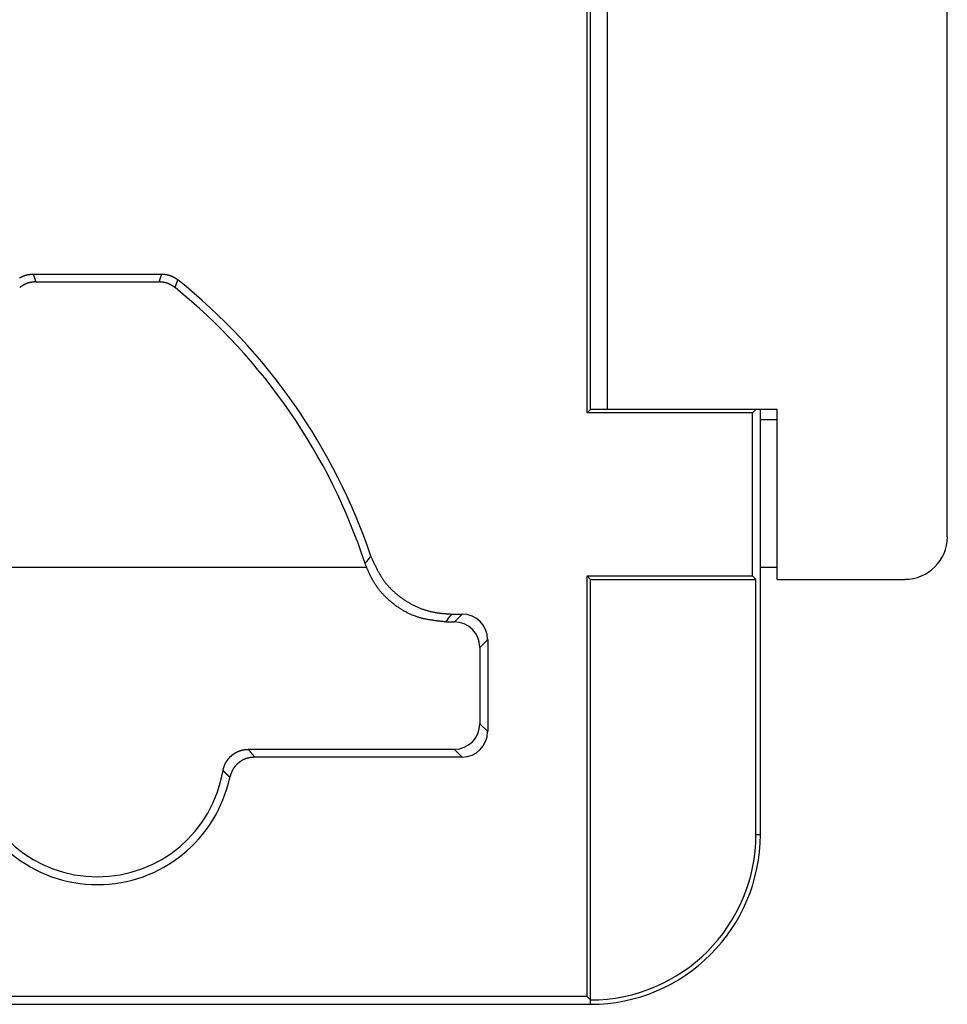
# Model space of a CAD drawing. Units: millimetres. Extents: x -80 to 459, y -34 to 333.
# Drawn here: x 115 to 126, y 102 to 114 of the extents above; entities that cross this region are included whole.
import ezdxf

# ---------------------------------------------------------------- set-up
doc = ezdxf.new("R2010")
doc.units = ezdxf.units.MM

msp = doc.modelspace()

# ---------------------------------------------------------------- linework, layer by layer
at = {"color": 7, "linetype": 'Continuous'}
for p, q in [((121.63, 109.299), (121.63, 132.181)), ((121.669, 109.338), (121.669, 132.286)), ((125.869, 107.838), (125.869, 131.144)), ((121.869, 109.338), (121.869, 115.838)), ((114.953, 110.883), (114.955, 110.885)), ((114.955, 110.885), (114.958, 110.886)), ((114.958, 110.886), (114.96, 110.888)), ((114.96, 110.888), (114.963, 110.889)), ((114.963, 110.889), (114.965, 110.891)), ((114.965, 110.891), (114.968, 110.892)), ((114.968, 110.892), (114.97, 110.893)), ((114.97, 110.893), (114.973, 110.895)), ((114.973, 110.895), (114.975, 110.896)), ((114.975, 110.896), (114.978, 110.898)), ((114.978, 110.898), (114.981, 110.899)), ((114.981, 110.899), (114.983, 110.9)), ((114.983, 110.9), (114.986, 110.902)), ((114.986, 110.902), (114.988, 110.903)), ((114.988, 110.903), (114.991, 110.904)), ((114.991, 110.904), (114.993, 110.905)), ((114.993, 110.905), (114.996, 110.907)), ((114.996, 110.907), (114.999, 110.908)), ((114.999, 110.908), (115.001, 110.909)), ((115.001, 110.909), (115.004, 110.91)), ((115.004, 110.91), (115.006, 110.911)), ((115.006, 110.911), (115.009, 110.912)), ((115.009, 110.912), (115.012, 110.913)), ((115.012, 110.913), (115.015, 110.914)), ((115.015, 110.914), (115.017, 110.915)), ((115.017, 110.915), (115.02, 110.916)), ((115.02, 110.916), (115.023, 110.916)), ((115.023, 110.916), (115.025, 110.917)), ((115.025, 110.917), (115.028, 110.918)), ((115.028, 110.918), (115.031, 110.919)), ((115.031, 110.919), (115.034, 110.919)), ((115.034, 110.919), (115.037, 110.92)), ((115.037, 110.92), (115.039, 110.921)), ((115.039, 110.921), (115.042, 110.921)), ((115.042, 110.921), (115.045, 110.922)), ((115.045, 110.922), (115.048, 110.922)), ((115.048, 110.922), (115.051, 110.923)), ((115.051, 110.923), (115.053, 110.923)), ((115.053, 110.923), (115.056, 110.924)), ((115.056, 110.924), (115.059, 110.924)), ((115.059, 110.924), (115.062, 110.925)), ((115.062, 110.925), (115.065, 110.925)), ((115.065, 110.925), (115.068, 110.925)), ((115.068, 110.925), (115.071, 110.926)), ((115.071, 110.926), (115.074, 110.926)), ((115.074, 110.926), (115.076, 110.926)), ((115.076, 110.926), (115.079, 110.927)), ((115.079, 110.927), (115.082, 110.927)), ((115.082, 110.927), (115.085, 110.927)), ((115.085, 110.927), (115.088, 110.928)), ((115.088, 110.928), (115.091, 110.928)), ((115.091, 110.928), (115.094, 110.928)), ((115.094, 110.928), (115.097, 110.929)), ((115.097, 110.929), (115.1, 110.929)), ((115.1, 110.929), (115.103, 110.929)), ((115.103, 110.929), (115.106, 110.929)), ((115.106, 110.929), (115.109, 110.93)), ((115.109, 110.93), (115.112, 110.93)), ((115.112, 110.93), (115.128, 110.884)), ((115.112, 110.93), (116.626, 110.93)), ((115.128, 110.884), (115.144, 110.838)), ((116.594, 110.838), (116.61, 110.884)), ((116.61, 110.884), (116.626, 110.93)), ((116.626, 110.93), (116.629, 110.93)), ((116.629, 110.93), (116.632, 110.929)), ((116.632, 110.929), (116.635, 110.929)), ((116.635, 110.929), (116.638, 110.929)), ((116.638, 110.929), (116.641, 110.929)), ((116.641, 110.929), (116.644, 110.928)), ((116.644, 110.928), (116.647, 110.928)), ((116.647, 110.928), (116.65, 110.928)), ((116.65, 110.928), (116.653, 110.927)), ((116.653, 110.927), (116.655, 110.927)), ((116.655, 110.927), (116.658, 110.927)), ((116.658, 110.927), (116.661, 110.926)), ((116.661, 110.926), (116.664, 110.926)), ((116.664, 110.926), (116.667, 110.926)), ((116.667, 110.926), (116.67, 110.925)), ((116.67, 110.925), (116.673, 110.925)), ((116.673, 110.925), (116.676, 110.925)), ((116.676, 110.925), (116.679, 110.924)), ((116.679, 110.924), (116.681, 110.924)), ((116.681, 110.924), (116.684, 110.923)), ((116.684, 110.923), (116.687, 110.923)), ((116.687, 110.923), (116.69, 110.922)), ((116.69, 110.922), (116.693, 110.922)), ((116.693, 110.922), (116.696, 110.921)), ((116.696, 110.921), (116.698, 110.921)), ((116.698, 110.921), (116.701, 110.92)), ((116.701, 110.92), (116.704, 110.919)), ((116.704, 110.919), (116.707, 110.919)), ((116.707, 110.919), (116.71, 110.918)), ((116.71, 110.918), (116.712, 110.917)), ((116.712, 110.917), (116.715, 110.916)), ((116.715, 110.916), (116.718, 110.916)), ((116.718, 110.916), (116.721, 110.915)), ((116.721, 110.915), (116.723, 110.914)), ((116.723, 110.914), (116.726, 110.913)), ((116.726, 110.913), (116.729, 110.912)), ((116.729, 110.912), (116.731, 110.911)), ((116.731, 110.911), (116.734, 110.91)), ((116.734, 110.91), (116.737, 110.909)), ((116.737, 110.909), (116.739, 110.908)), ((116.739, 110.908), (116.742, 110.907)), ((116.742, 110.907), (116.744, 110.905)), ((116.744, 110.905), (116.747, 110.904)), ((116.747, 110.904), (116.75, 110.903)), ((116.75, 110.903), (116.752, 110.902)), ((116.752, 110.902), (116.755, 110.9)), ((116.755, 110.9), (116.757, 110.899)), ((116.757, 110.899), (116.76, 110.898)), ((116.76, 110.898), (116.762, 110.896)), ((116.762, 110.896), (116.765, 110.895)), ((116.765, 110.895), (116.767, 110.893)), ((116.767, 110.893), (116.77, 110.892)), ((116.77, 110.892), (116.772, 110.891)), ((116.772, 110.891), (116.775, 110.889)), ((116.775, 110.889), (116.777, 110.888)), ((116.777, 110.888), (116.78, 110.886)), ((116.78, 110.886), (116.782, 110.885)), ((116.782, 110.885), (116.785, 110.883)), ((116.785, 110.883), (116.787, 110.881)), ((116.787, 110.881), (116.79, 110.88)), ((116.79, 110.88), (116.792, 110.878)), ((116.792, 110.878), (116.795, 110.877)), ((116.795, 110.877), (116.797, 110.875)), ((116.797, 110.875), (116.8, 110.873)), ((116.8, 110.873), (116.802, 110.872)), ((116.802, 110.872), (116.804, 110.87)), ((116.804, 110.87), (116.807, 110.869)), ((116.807, 110.869), (116.809, 110.867)), ((116.809, 110.867), (116.812, 110.865)), ((116.812, 110.865), (116.814, 110.864)), ((114.957, 110.773), (114.955, 110.771)), ((114.96, 110.774), (114.957, 110.773)), ((114.962, 110.776), (114.96, 110.774)), ((114.965, 110.778), (114.962, 110.776)), ((114.967, 110.779), (114.965, 110.778)), ((114.97, 110.781), (114.967, 110.779)), ((114.972, 110.783), (114.97, 110.781)), ((114.974, 110.784), (114.972, 110.783)), ((114.977, 110.786), (114.974, 110.784)), ((114.979, 110.787), (114.977, 110.786)), ((114.982, 110.789), (114.979, 110.787)), ((114.984, 110.791), (114.982, 110.789)), ((114.987, 110.792), (114.984, 110.791)), ((114.989, 110.794), (114.987, 110.792)), ((114.992, 110.795), (114.989, 110.794)), ((114.994, 110.797), (114.992, 110.795)), ((114.997, 110.798), (114.994, 110.797)), ((114.999, 110.8), (114.997, 110.798)), ((115.002, 110.801), (114.999, 110.8)), ((115.004, 110.803), (115.002, 110.801)), ((115.007, 110.804), (115.004, 110.803)), ((115.01, 110.806), (115.007, 110.804)), ((115.012, 110.807), (115.01, 110.806)), ((115.015, 110.808), (115.012, 110.807)), ((115.017, 110.81), (115.015, 110.808)), ((115.02, 110.811), (115.017, 110.81)), ((115.022, 110.812), (115.02, 110.811)), ((115.025, 110.813), (115.022, 110.812)), ((115.028, 110.815), (115.025, 110.813)), ((115.03, 110.816), (115.028, 110.815)), ((115.033, 110.817), (115.03, 110.816)), ((115.036, 110.818), (115.033, 110.817)), ((115.038, 110.819), (115.036, 110.818)), ((115.041, 110.82), (115.038, 110.819)), ((115.044, 110.821), (115.041, 110.82)), ((115.046, 110.822), (115.044, 110.821)), ((115.049, 110.823), (115.046, 110.822)), ((115.052, 110.824), (115.049, 110.823)), ((115.054, 110.825), (115.052, 110.824)), ((115.057, 110.825), (115.054, 110.825)), ((115.06, 110.826), (115.057, 110.825)), ((115.063, 110.827), (115.06, 110.826)), ((115.066, 110.827), (115.063, 110.827)), ((115.068, 110.828), (115.066, 110.827)), ((115.071, 110.829), (115.068, 110.828)), ((115.074, 110.829), (115.071, 110.829)), ((115.077, 110.83), (115.074, 110.829)), ((115.08, 110.83), (115.077, 110.83)), ((115.083, 110.831), (115.08, 110.83)), ((115.085, 110.832), (115.083, 110.831)), ((115.088, 110.832), (115.085, 110.832)), ((115.091, 110.832), (115.088, 110.832)), ((115.094, 110.833), (115.091, 110.832)), ((115.097, 110.833), (115.094, 110.833)), ((115.1, 110.834), (115.097, 110.833)), ((115.103, 110.834), (115.1, 110.834)), ((115.106, 110.834), (115.103, 110.834)), ((115.109, 110.835), (115.106, 110.834)), ((115.112, 110.835), (115.109, 110.835)), ((115.114, 110.835), (115.112, 110.835)), ((115.117, 110.836), (115.114, 110.835)), ((115.12, 110.836), (115.117, 110.836)), ((115.123, 110.836), (115.12, 110.836)), ((115.126, 110.837), (115.123, 110.836)), ((115.129, 110.837), (115.126, 110.837)), ((115.132, 110.837), (115.129, 110.837)), ((115.135, 110.837), (115.132, 110.837)), ((115.138, 110.838), (115.135, 110.837)), ((115.141, 110.838), (115.138, 110.838)), ((115.144, 110.838), (115.141, 110.838)), ((115.144, 110.838), (116.594, 110.838)), ((116.597, 110.838), (116.594, 110.838)), ((116.6, 110.838), (116.597, 110.838)), ((116.603, 110.837), (116.6, 110.838)), ((116.606, 110.837), (116.603, 110.837)), ((116.609, 110.837), (116.606, 110.837)), ((116.612, 110.837), (116.609, 110.837)), ((116.614, 110.836), (116.612, 110.837)), ((116.617, 110.836), (116.614, 110.836)), ((116.62, 110.836), (116.617, 110.836)), ((116.623, 110.835), (116.62, 110.836)), ((116.626, 110.835), (116.623, 110.835)), ((116.629, 110.835), (116.626, 110.835)), ((116.632, 110.834), (116.629, 110.835)), ((116.635, 110.834), (116.632, 110.834)), ((116.638, 110.834), (116.635, 110.834)), ((116.641, 110.833), (116.638, 110.834)), ((116.644, 110.833), (116.641, 110.833)), ((116.647, 110.832), (116.644, 110.833)), ((116.649, 110.832), (116.647, 110.832)), ((116.652, 110.832), (116.649, 110.832)), ((116.655, 110.831), (116.652, 110.832)), ((116.658, 110.83), (116.655, 110.831)), ((116.661, 110.83), (116.658, 110.83)), ((116.664, 110.829), (116.661, 110.83)), ((116.667, 110.829), (116.664, 110.829)), ((116.669, 110.828), (116.667, 110.829)), ((116.672, 110.827), (116.669, 110.828)), ((116.675, 110.827), (116.672, 110.827)), ((116.678, 110.826), (116.675, 110.827)), ((116.681, 110.825), (116.678, 110.826)), ((116.683, 110.825), (116.681, 110.825)), ((116.686, 110.824), (116.683, 110.825)), ((116.689, 110.823), (116.686, 110.824)), ((116.691, 110.822), (116.689, 110.823)), ((116.694, 110.821), (116.691, 110.822)), ((116.697, 110.82), (116.694, 110.821)), ((116.7, 110.819), (116.697, 110.82)), ((116.702, 110.818), (116.7, 110.819)), ((116.705, 110.817), (116.702, 110.818)), ((116.708, 110.816), (116.705, 110.817)), ((116.71, 110.815), (116.708, 110.816)), ((116.713, 110.813), (116.71, 110.815)), ((116.715, 110.812), (116.713, 110.813)), ((116.718, 110.811), (116.715, 110.812)), ((116.721, 110.81), (116.718, 110.811)), ((116.723, 110.808), (116.721, 110.81)), ((116.726, 110.807), (116.723, 110.808)), ((116.728, 110.806), (116.726, 110.807)), ((116.731, 110.804), (116.728, 110.806)), ((116.733, 110.803), (116.731, 110.804)), ((116.736, 110.801), (116.733, 110.803)), ((116.738, 110.8), (116.736, 110.801)), ((116.741, 110.798), (116.738, 110.8)), ((116.743, 110.797), (116.741, 110.798)), ((116.746, 110.795), (116.743, 110.797)), ((116.748, 110.794), (116.746, 110.795)), ((116.751, 110.792), (116.748, 110.794)), ((116.753, 110.791), (116.751, 110.792)), ((116.756, 110.789), (116.753, 110.791)), ((116.758, 110.787), (116.756, 110.789)), ((116.761, 110.786), (116.758, 110.787)), ((116.763, 110.784), (116.761, 110.786)), ((116.766, 110.783), (116.763, 110.784)), ((116.768, 110.781), (116.766, 110.783)), ((116.771, 110.779), (116.768, 110.781)), ((116.773, 110.778), (116.771, 110.779)), ((116.776, 110.776), (116.773, 110.778)), ((116.778, 110.774), (116.776, 110.776)), ((116.78, 110.773), (116.778, 110.774)), ((116.783, 110.771), (116.78, 110.773)), ((121.63, 109.299), (121.669, 109.338)), ((123.577, 109.299), (121.63, 109.299)), ((121.869, 109.338), (121.669, 109.338)), ((123.869, 109.338), (121.869, 109.338)), ((123.577, 109.299), (123.617, 109.338)), ((123.577, 107.378), (123.577, 109.299)), ((123.669, 104.338), (123.669, 109.338)), ((123.869, 107.338), (123.869, 109.338)), ((123.669, 109.219), (123.869, 109.219)), ((119.018, 107.526), (119.058, 107.573)), ((119.021, 107.519), (119.018, 107.526)), ((119.024, 107.513), (119.021, 107.519)), ((119.026, 107.506), (119.024, 107.513)), ((119.029, 107.5), (119.026, 107.506)), ((119.058, 107.573), (119.087, 107.609)), ((119.087, 107.609), (119.091, 107.601)), ((119.091, 107.601), (119.095, 107.592)), ((119.095, 107.592), (119.099, 107.583)), ((119.099, 107.583), (119.103, 107.574)), ((119.103, 107.574), (119.107, 107.565)), ((119.107, 107.565), (119.111, 107.556)), ((119.111, 107.556), (119.115, 107.548)), ((119.115, 107.548), (119.119, 107.539)), ((119.119, 107.539), (119.123, 107.53)), ((119.123, 107.53), (119.127, 107.521)), ((119.127, 107.521), (119.131, 107.513)), ((119.131, 107.513), (119.136, 107.504)), ((119.041, 107.478), (112.702, 107.478)), ((119.031, 107.494), (119.029, 107.5)), ((119.034, 107.487), (119.031, 107.494)), ((119.037, 107.481), (119.034, 107.487)), ((119.039, 107.475), (119.037, 107.481)), ((119.042, 107.468), (119.039, 107.475)), ((119.045, 107.462), (119.042, 107.468)), ((119.047, 107.455), (119.045, 107.462)), ((119.05, 107.449), (119.047, 107.455)), ((119.053, 107.443), (119.05, 107.449)), ((119.056, 107.437), (119.053, 107.443)), ((119.058, 107.43), (119.056, 107.437)), ((119.061, 107.424), (119.058, 107.43)), ((119.064, 107.418), (119.061, 107.424)), ((119.067, 107.411), (119.064, 107.418)), ((119.07, 107.405), (119.067, 107.411)), ((119.073, 107.399), (119.07, 107.405)), ((119.076, 107.393), (119.073, 107.399)), ((119.078, 107.387), (119.076, 107.393)), ((119.136, 107.504), (119.14, 107.495)), ((119.14, 107.495), (119.144, 107.487)), ((119.144, 107.487), (119.148, 107.478)), ((119.148, 107.478), (119.153, 107.469)), ((119.153, 107.469), (119.157, 107.461)), ((119.157, 107.461), (119.161, 107.452)), ((119.161, 107.452), (119.166, 107.444)), ((119.166, 107.444), (119.17, 107.435)), ((119.17, 107.435), (119.175, 107.427)), ((119.175, 107.427), (119.18, 107.419)), ((119.18, 107.419), (119.184, 107.41)), ((119.184, 107.41), (119.189, 107.402)), ((119.189, 107.402), (119.194, 107.394)), ((119.194, 107.394), (119.199, 107.385)), ((123.869, 107.478), (123.669, 107.478)), ((119.081, 107.38), (119.078, 107.387)), ((119.084, 107.374), (119.081, 107.38)), ((119.088, 107.368), (119.084, 107.374)), ((119.091, 107.362), (119.088, 107.368)), ((119.094, 107.356), (119.091, 107.362)), ((119.097, 107.35), (119.094, 107.356)), ((119.1, 107.344), (119.097, 107.35)), ((119.103, 107.338), (119.1, 107.344)), ((119.107, 107.332), (119.103, 107.338)), ((119.11, 107.326), (119.107, 107.332)), ((119.113, 107.32), (119.11, 107.326)), ((119.117, 107.314), (119.113, 107.32)), ((119.12, 107.308), (119.117, 107.314)), ((119.125, 107.3), (119.12, 107.308)), ((119.13, 107.292), (119.125, 107.3)), ((119.135, 107.284), (119.13, 107.292)), ((119.141, 107.276), (119.135, 107.284)), ((119.146, 107.268), (119.141, 107.276)), ((119.199, 107.385), (119.204, 107.377)), ((119.204, 107.377), (119.209, 107.369)), ((119.209, 107.369), (119.214, 107.361)), ((119.214, 107.361), (119.219, 107.353)), ((119.219, 107.353), (119.224, 107.345)), ((119.224, 107.345), (119.23, 107.337)), ((119.23, 107.337), (119.235, 107.329)), ((119.235, 107.329), (119.241, 107.322)), ((119.241, 107.322), (119.246, 107.314)), ((119.246, 107.314), (119.252, 107.306)), ((119.252, 107.306), (119.258, 107.299)), ((119.258, 107.299), (119.264, 107.291)), ((119.264, 107.291), (119.27, 107.284)), ((119.27, 107.284), (119.276, 107.277)), ((119.276, 107.277), (119.282, 107.269)), ((121.63, 102.43), (121.63, 107.378)), ((121.63, 107.378), (121.669, 107.338)), ((121.63, 107.378), (123.577, 107.378)), ((121.669, 102.391), (121.669, 107.338)), ((121.669, 107.338), (123.617, 107.338)), ((123.577, 107.378), (123.617, 107.338)), ((123.617, 104.338), (123.617, 107.338)), ((123.869, 107.338), (125.369, 107.338)), ((119.151, 107.26), (119.146, 107.268)), ((119.157, 107.252), (119.151, 107.26)), ((119.163, 107.244), (119.157, 107.252)), ((119.168, 107.236), (119.163, 107.244)), ((119.174, 107.229), (119.168, 107.236)), ((119.18, 107.221), (119.174, 107.229)), ((119.186, 107.214), (119.18, 107.221)), ((119.192, 107.206), (119.186, 107.214)), ((119.198, 107.199), (119.192, 107.206)), ((119.204, 107.191), (119.198, 107.199)), ((119.211, 107.184), (119.204, 107.191)), ((119.217, 107.177), (119.211, 107.184)), ((119.223, 107.17), (119.217, 107.177)), ((119.23, 107.163), (119.223, 107.17)), ((119.237, 107.156), (119.23, 107.163)), ((119.282, 107.269), (119.289, 107.262)), ((119.289, 107.262), (119.295, 107.255)), ((119.295, 107.255), (119.301, 107.248)), ((119.301, 107.248), (119.308, 107.241)), ((119.308, 107.241), (119.315, 107.234)), ((119.315, 107.234), (119.321, 107.227)), ((119.321, 107.227), (119.328, 107.22)), ((119.328, 107.22), (119.335, 107.213)), ((119.335, 107.213), (119.342, 107.207)), ((119.342, 107.207), (119.349, 107.2)), ((119.349, 107.2), (119.356, 107.194)), ((119.356, 107.194), (119.363, 107.187)), ((119.363, 107.187), (119.37, 107.181)), ((119.37, 107.181), (119.378, 107.174)), ((119.378, 107.174), (119.385, 107.168)), ((119.385, 107.168), (119.393, 107.162)), ((119.393, 107.162), (119.4, 107.156)), ((119.243, 107.149), (119.237, 107.156)), ((119.25, 107.142), (119.243, 107.149)), ((119.257, 107.135), (119.25, 107.142)), ((119.264, 107.128), (119.257, 107.135)), ((119.271, 107.121), (119.264, 107.128)), ((119.278, 107.115), (119.271, 107.121)), ((119.285, 107.108), (119.278, 107.115)), ((119.292, 107.101), (119.285, 107.108)), ((119.299, 107.095), (119.292, 107.101)), ((119.306, 107.088), (119.299, 107.095)), ((119.314, 107.082), (119.306, 107.088)), ((119.321, 107.076), (119.314, 107.082)), ((119.328, 107.07), (119.321, 107.076)), ((119.336, 107.063), (119.328, 107.07)), ((119.343, 107.057), (119.336, 107.063)), ((119.351, 107.051), (119.343, 107.057)), ((119.359, 107.045), (119.351, 107.051)), ((119.366, 107.039), (119.359, 107.045)), ((119.4, 107.156), (119.408, 107.15)), ((119.408, 107.15), (119.415, 107.144)), ((119.415, 107.144), (119.423, 107.138)), ((119.423, 107.138), (119.431, 107.132)), ((119.431, 107.132), (119.438, 107.126)), ((119.438, 107.126), (119.446, 107.121)), ((119.446, 107.121), (119.454, 107.115)), ((119.454, 107.115), (119.462, 107.109)), ((119.462, 107.109), (119.47, 107.104)), ((119.47, 107.104), (119.478, 107.099)), ((119.478, 107.099), (119.486, 107.093)), ((119.486, 107.093), (119.495, 107.088)), ((119.495, 107.088), (119.503, 107.083)), ((119.503, 107.083), (119.511, 107.078)), ((119.511, 107.078), (119.519, 107.073)), ((119.519, 107.073), (119.528, 107.068)), ((119.528, 107.068), (119.536, 107.063)), ((119.536, 107.063), (119.544, 107.058)), ((119.544, 107.058), (119.553, 107.053)), ((119.553, 107.053), (119.561, 107.048)), ((119.561, 107.048), (119.57, 107.044)), ((119.57, 107.044), (119.578, 107.039)), ((119.374, 107.034), (119.366, 107.039)), ((119.382, 107.028), (119.374, 107.034)), ((119.39, 107.022), (119.382, 107.028)), ((119.398, 107.016), (119.39, 107.022)), ((119.406, 107.011), (119.398, 107.016)), ((119.414, 107.005), (119.406, 107.011)), ((119.422, 107), (119.414, 107.005)), ((119.43, 106.995), (119.422, 107)), ((119.438, 106.99), (119.43, 106.995)), ((119.446, 106.984), (119.438, 106.99)), ((119.455, 106.979), (119.446, 106.984)), ((119.463, 106.974), (119.455, 106.979)), ((119.471, 106.969), (119.463, 106.974)), ((119.48, 106.965), (119.471, 106.969)), ((119.488, 106.96), (119.48, 106.965)), ((119.496, 106.955), (119.488, 106.96)), ((119.505, 106.951), (119.496, 106.955)), ((119.513, 106.946), (119.505, 106.951)), ((119.522, 106.942), (119.513, 106.946)), ((119.531, 106.938), (119.522, 106.942)), ((119.539, 106.934), (119.531, 106.938)), ((119.548, 106.929), (119.539, 106.934)), ((119.557, 106.926), (119.548, 106.929)), ((119.578, 107.039), (119.587, 107.035)), ((119.587, 107.035), (119.596, 107.031)), ((119.596, 107.031), (119.604, 107.026)), ((119.604, 107.026), (119.613, 107.022)), ((119.613, 107.022), (119.622, 107.018)), ((119.622, 107.018), (119.631, 107.014)), ((119.631, 107.014), (119.639, 107.01)), ((119.639, 107.01), (119.648, 107.006)), ((119.648, 107.006), (119.657, 107.003)), ((119.657, 107.003), (119.666, 106.999)), ((119.666, 106.999), (119.675, 106.996)), ((119.675, 106.996), (119.684, 106.992)), ((119.684, 106.992), (119.693, 106.989)), ((119.693, 106.989), (119.702, 106.986)), ((119.702, 106.986), (119.711, 106.982)), ((119.711, 106.982), (119.72, 106.979)), ((119.72, 106.979), (119.729, 106.976)), ((119.729, 106.976), (119.739, 106.974)), ((119.739, 106.974), (119.748, 106.971)), ((119.748, 106.971), (119.757, 106.968)), ((119.757, 106.968), (119.766, 106.966)), ((119.766, 106.966), (119.776, 106.963)), ((119.776, 106.963), (119.785, 106.961)), ((119.785, 106.961), (119.794, 106.959)), ((119.794, 106.959), (119.803, 106.957)), ((119.803, 106.957), (119.81, 106.955)), ((119.81, 106.955), (119.816, 106.954)), ((119.816, 106.954), (119.823, 106.953)), ((119.823, 106.953), (119.829, 106.952)), ((119.829, 106.952), (119.836, 106.951)), ((119.836, 106.951), (119.842, 106.949)), ((119.842, 106.949), (119.849, 106.948)), ((119.849, 106.948), (119.855, 106.947)), ((119.855, 106.947), (119.862, 106.946)), ((119.862, 106.946), (119.869, 106.945)), ((119.869, 106.945), (119.875, 106.944)), ((119.875, 106.944), (119.882, 106.944)), ((119.882, 106.944), (119.888, 106.943)), ((119.888, 106.943), (119.895, 106.942)), ((119.895, 106.942), (119.901, 106.941)), ((119.901, 106.941), (119.908, 106.94)), ((119.908, 106.94), (119.915, 106.94)), ((119.915, 106.94), (119.921, 106.939)), ((119.921, 106.939), (119.928, 106.938)), ((119.928, 106.938), (119.934, 106.938)), ((119.934, 106.938), (119.941, 106.937)), ((119.941, 106.937), (119.948, 106.936)), ((119.948, 106.936), (119.954, 106.936)), ((119.954, 106.936), (119.961, 106.935)), ((119.961, 106.935), (119.968, 106.935)), ((119.968, 106.935), (119.974, 106.934)), ((119.974, 106.934), (119.981, 106.934)), ((119.981, 106.934), (119.987, 106.933)), ((119.987, 106.933), (119.994, 106.933)), ((119.994, 106.933), (120.001, 106.932)), ((120.001, 106.932), (120.007, 106.932)), ((120.034, 106.93), (120.001, 106.884)), ((120.007, 106.932), (120.014, 106.931)), ((120.014, 106.931), (120.021, 106.931)), ((120.021, 106.931), (120.027, 106.93)), ((120.027, 106.93), (120.034, 106.93)), ((120.034, 106.93), (120.161, 106.93)), ((120.069, 106.838), (120.161, 106.93)), ((119.566, 106.922), (119.557, 106.926)), ((119.574, 106.918), (119.566, 106.922)), ((119.583, 106.914), (119.574, 106.918)), ((119.592, 106.911), (119.583, 106.914)), ((119.601, 106.907), (119.592, 106.911)), ((119.61, 106.904), (119.601, 106.907)), ((119.619, 106.901), (119.61, 106.904)), ((119.628, 106.898), (119.619, 106.901)), ((119.637, 106.895), (119.628, 106.898)), ((119.646, 106.892), (119.637, 106.895)), ((119.655, 106.889), (119.646, 106.892)), ((119.664, 106.886), (119.655, 106.889)), ((119.674, 106.884), (119.664, 106.886)), ((119.683, 106.881), (119.674, 106.884)), ((119.692, 106.879), (119.683, 106.881)), ((119.701, 106.877), (119.692, 106.879)), ((119.711, 106.874), (119.701, 106.877)), ((119.72, 106.872), (119.711, 106.874)), ((119.729, 106.87), (119.72, 106.872)), ((119.739, 106.868), (119.729, 106.87)), ((119.748, 106.867), (119.739, 106.868)), ((119.757, 106.865), (119.748, 106.867)), ((119.767, 106.863), (119.757, 106.865)), ((119.776, 106.861), (119.767, 106.863)), ((119.786, 106.86), (119.776, 106.861)), ((119.795, 106.858), (119.786, 106.86)), ((119.805, 106.857), (119.795, 106.858)), ((119.814, 106.856), (119.805, 106.857)), ((119.824, 106.854), (119.814, 106.856)), ((119.833, 106.853), (119.824, 106.854)), ((119.843, 106.852), (119.833, 106.853)), ((119.853, 106.851), (119.843, 106.852)), ((119.862, 106.849), (119.853, 106.851)), ((119.872, 106.848), (119.862, 106.849)), ((119.881, 106.847), (119.872, 106.848)), ((119.891, 106.846), (119.881, 106.847)), ((119.901, 106.845), (119.891, 106.846)), ((119.91, 106.844), (119.901, 106.845)), ((119.92, 106.843), (119.91, 106.844)), ((119.929, 106.842), (119.92, 106.843)), ((119.939, 106.841), (119.929, 106.842)), ((119.949, 106.84), (119.939, 106.841)), ((119.958, 106.839), (119.949, 106.84)), ((119.968, 106.838), (119.958, 106.839)), ((120.001, 106.884), (119.968, 106.838)), ((119.968, 106.838), (120.069, 106.838)), ((120.461, 106.63), (120.369, 106.538)), ((120.461, 106.63), (120.461, 105.547)), ((120.369, 106.538), (120.369, 105.638)), ((120.369, 105.638), (120.461, 105.547)), ((117.504, 105.304), (117.505, 105.304)), ((117.505, 105.304), (117.507, 105.305)), ((117.507, 105.305), (117.508, 105.306)), ((117.508, 105.306), (117.509, 105.306)), ((117.509, 105.306), (117.511, 105.307)), ((117.511, 105.307), (117.512, 105.308)), ((117.512, 105.308), (117.513, 105.308)), ((117.513, 105.308), (117.515, 105.309)), ((117.515, 105.309), (117.516, 105.31)), ((117.516, 105.31), (117.517, 105.31)), ((117.517, 105.31), (117.518, 105.311)), ((117.518, 105.311), (117.52, 105.312)), ((117.52, 105.312), (117.521, 105.312)), ((117.521, 105.312), (117.522, 105.313)), ((117.522, 105.313), (117.524, 105.313)), ((117.524, 105.313), (117.525, 105.314)), ((117.525, 105.314), (117.527, 105.314)), ((117.527, 105.314), (117.528, 105.315)), ((117.528, 105.315), (117.529, 105.316)), ((117.529, 105.316), (117.531, 105.316)), ((117.531, 105.316), (117.532, 105.317)), ((117.532, 105.317), (117.533, 105.317)), ((117.533, 105.317), (117.535, 105.318)), ((117.535, 105.318), (117.536, 105.318)), ((117.536, 105.318), (117.537, 105.319)), ((117.537, 105.319), (117.539, 105.319)), ((117.539, 105.319), (117.54, 105.32)), ((117.54, 105.32), (117.541, 105.32)), ((117.541, 105.32), (117.543, 105.321)), ((117.543, 105.321), (117.544, 105.321)), ((117.544, 105.321), (117.545, 105.322)), ((117.545, 105.322), (117.547, 105.322)), ((117.547, 105.322), (117.548, 105.323)), ((117.548, 105.323), (117.549, 105.323)), ((117.549, 105.323), (117.551, 105.323)), ((117.551, 105.323), (117.552, 105.324)), ((117.552, 105.324), (117.553, 105.324)), ((117.553, 105.324), (117.555, 105.325)), ((117.555, 105.325), (117.556, 105.325)), ((117.556, 105.325), (117.557, 105.326)), ((117.557, 105.326), (117.559, 105.326)), ((117.559, 105.326), (117.56, 105.326)), ((117.56, 105.326), (117.562, 105.327)), ((117.562, 105.327), (117.563, 105.327)), ((117.563, 105.327), (117.564, 105.328)), ((117.564, 105.328), (117.566, 105.328)), ((117.566, 105.328), (117.567, 105.328)), ((117.567, 105.328), (117.568, 105.329)), ((117.568, 105.329), (117.57, 105.329)), ((117.57, 105.329), (117.571, 105.329)), ((117.571, 105.329), (117.573, 105.33)), ((117.573, 105.33), (117.574, 105.33)), ((117.574, 105.33), (117.575, 105.33)), ((117.575, 105.33), (117.577, 105.331)), ((117.577, 105.331), (117.578, 105.331)), ((117.578, 105.331), (117.58, 105.331)), ((117.58, 105.331), (117.581, 105.332)), ((117.581, 105.332), (117.582, 105.332)), ((117.582, 105.332), (117.584, 105.332)), ((117.584, 105.332), (117.585, 105.333)), ((117.585, 105.333), (117.587, 105.333)), ((117.587, 105.333), (117.588, 105.333)), ((117.588, 105.333), (117.59, 105.333)), ((117.59, 105.333), (117.591, 105.334)), ((117.591, 105.334), (117.592, 105.334)), ((117.592, 105.334), (117.594, 105.334)), ((117.594, 105.334), (117.595, 105.334)), ((117.595, 105.334), (117.597, 105.335)), ((117.597, 105.335), (117.598, 105.335)), ((117.598, 105.335), (117.6, 105.335)), ((117.6, 105.335), (117.601, 105.335)), ((117.601, 105.335), (117.603, 105.335)), ((117.603, 105.335), (117.604, 105.336)), ((117.604, 105.336), (117.606, 105.336)), ((117.606, 105.336), (117.607, 105.336)), ((117.607, 105.336), (117.608, 105.336)), ((117.608, 105.336), (117.61, 105.336)), ((117.61, 105.336), (117.611, 105.337)), ((117.611, 105.337), (117.613, 105.337)), ((117.613, 105.337), (117.614, 105.337)), ((117.614, 105.337), (117.616, 105.337)), ((117.616, 105.337), (117.617, 105.337)), ((117.617, 105.337), (117.619, 105.337)), ((117.619, 105.337), (117.62, 105.337)), ((117.62, 105.337), (117.622, 105.337)), ((117.622, 105.337), (117.623, 105.338)), ((117.623, 105.338), (117.625, 105.338)), ((117.625, 105.338), (117.626, 105.338)), ((117.626, 105.338), (117.627, 105.338)), ((117.627, 105.338), (117.628, 105.338)), ((117.628, 105.338), (117.628, 105.338)), ((117.628, 105.338), (117.629, 105.338)), ((117.629, 105.338), (117.629, 105.338)), ((117.629, 105.338), (117.63, 105.338)), ((117.63, 105.338), (117.63, 105.338)), ((117.63, 105.338), (117.631, 105.338)), ((117.631, 105.338), (117.631, 105.338)), ((117.631, 105.338), (117.632, 105.338)), ((117.632, 105.338), (117.632, 105.338)), ((117.632, 105.338), (117.633, 105.338)), ((117.633, 105.338), (117.633, 105.338)), ((117.633, 105.338), (117.633, 105.338)), ((117.633, 105.338), (117.634, 105.338)), ((117.634, 105.338), (117.634, 105.338)), ((117.634, 105.338), (117.635, 105.338)), ((117.635, 105.338), (117.635, 105.338)), ((117.635, 105.338), (117.636, 105.338)), ((117.636, 105.338), (117.636, 105.338)), ((117.636, 105.338), (117.637, 105.338)), ((117.637, 105.338), (117.637, 105.338)), ((117.637, 105.338), (117.638, 105.338)), ((117.638, 105.338), (117.638, 105.338)), ((117.638, 105.338), (117.639, 105.338)), ((117.639, 105.338), (117.639, 105.338)), ((117.639, 105.338), (117.639, 105.338)), ((117.639, 105.338), (117.64, 105.338)), ((117.64, 105.338), (117.64, 105.338)), ((117.64, 105.338), (117.641, 105.338)), ((117.641, 105.338), (117.641, 105.338)), ((117.641, 105.338), (117.642, 105.338)), ((117.642, 105.338), (117.642, 105.338)), ((117.642, 105.338), (117.643, 105.338)), ((117.643, 105.338), (117.643, 105.338)), ((117.643, 105.338), (117.644, 105.338)), ((117.644, 105.338), (117.645, 105.337)), ((120.069, 105.338), (117.644, 105.338)), ((117.645, 105.337), (117.646, 105.336)), ((117.646, 105.336), (117.647, 105.334)), ((117.647, 105.334), (117.648, 105.333)), ((117.648, 105.333), (117.649, 105.332)), ((117.649, 105.332), (117.65, 105.33)), ((117.65, 105.33), (117.651, 105.329)), ((117.651, 105.329), (117.652, 105.328)), ((117.652, 105.328), (117.653, 105.327)), ((117.653, 105.327), (117.655, 105.325)), ((117.655, 105.325), (117.656, 105.324)), ((117.656, 105.324), (117.657, 105.323)), ((117.657, 105.323), (117.658, 105.321)), ((117.658, 105.321), (117.659, 105.32)), ((117.659, 105.32), (117.66, 105.319)), ((117.66, 105.319), (117.661, 105.317)), ((117.661, 105.317), (117.662, 105.316)), ((117.662, 105.316), (117.663, 105.315)), ((117.663, 105.315), (117.664, 105.313)), ((117.664, 105.313), (117.666, 105.312)), ((117.666, 105.312), (117.667, 105.311)), ((117.667, 105.311), (117.668, 105.31)), ((117.668, 105.31), (117.669, 105.308)), ((117.669, 105.308), (117.67, 105.307)), ((117.67, 105.307), (117.671, 105.306)), ((117.671, 105.306), (117.672, 105.304)), ((117.672, 105.304), (117.673, 105.303)), ((120.161, 105.247), (120.069, 105.338)), ((117.383, 105.187), (117.384, 105.188)), ((117.384, 105.188), (117.385, 105.19)), ((117.385, 105.191), (117.386, 105.192)), ((117.385, 105.19), (117.385, 105.191)), ((117.386, 105.192), (117.387, 105.193)), ((117.387, 105.193), (117.388, 105.194)), ((117.388, 105.196), (117.389, 105.197)), ((117.388, 105.194), (117.388, 105.196)), ((117.389, 105.197), (117.39, 105.198)), ((117.39, 105.198), (117.391, 105.199)), ((117.391, 105.201), (117.392, 105.202)), ((117.391, 105.199), (117.391, 105.201)), ((117.392, 105.202), (117.393, 105.203)), ((117.393, 105.203), (117.394, 105.204)), ((117.394, 105.205), (117.395, 105.206)), ((117.394, 105.204), (117.394, 105.205)), ((117.395, 105.206), (117.396, 105.208)), ((117.396, 105.208), (117.397, 105.209)), ((117.397, 105.209), (117.398, 105.21)), ((117.398, 105.21), (117.399, 105.211)), ((117.399, 105.212), (117.4, 105.213)), ((117.399, 105.211), (117.399, 105.212)), ((117.4, 105.213), (117.401, 105.215)), ((117.401, 105.215), (117.402, 105.216)), ((117.402, 105.216), (117.403, 105.217)), ((117.403, 105.217), (117.404, 105.218)), ((117.404, 105.219), (117.405, 105.22)), ((117.404, 105.218), (117.404, 105.219)), ((117.405, 105.22), (117.406, 105.221)), ((117.406, 105.221), (117.407, 105.223)), ((117.407, 105.223), (117.408, 105.224)), ((117.408, 105.224), (117.409, 105.225)), ((117.409, 105.225), (117.41, 105.226)), ((117.41, 105.226), (117.411, 105.227)), ((117.411, 105.227), (117.412, 105.228)), ((117.412, 105.229), (117.413, 105.231)), ((117.412, 105.228), (117.412, 105.229)), ((117.413, 105.231), (117.414, 105.232)), ((117.414, 105.232), (117.415, 105.233)), ((117.415, 105.233), (117.416, 105.234)), ((117.416, 105.234), (117.417, 105.235)), ((117.417, 105.235), (117.418, 105.236)), ((117.418, 105.236), (117.419, 105.237)), ((117.419, 105.237), (117.42, 105.238)), ((117.42, 105.238), (117.421, 105.239)), ((117.421, 105.239), (117.422, 105.24)), ((117.422, 105.24), (117.423, 105.242)), ((117.423, 105.242), (117.424, 105.243)), ((117.424, 105.243), (117.425, 105.244)), ((117.425, 105.244), (117.426, 105.245)), ((117.426, 105.245), (117.427, 105.246)), ((117.427, 105.246), (117.428, 105.247)), ((117.428, 105.247), (117.429, 105.248)), ((117.429, 105.248), (117.43, 105.249)), ((117.43, 105.249), (117.431, 105.25)), ((117.431, 105.25), (117.432, 105.251)), ((117.432, 105.251), (117.433, 105.252)), ((117.433, 105.252), (117.434, 105.253)), ((117.434, 105.253), (117.435, 105.254)), ((117.435, 105.254), (117.436, 105.255)), ((117.436, 105.255), (117.437, 105.256)), ((117.437, 105.256), (117.439, 105.257)), ((117.439, 105.257), (117.44, 105.258)), ((117.44, 105.258), (117.441, 105.259)), ((117.441, 105.259), (117.442, 105.26)), ((117.442, 105.26), (117.443, 105.261)), ((117.443, 105.261), (117.444, 105.262)), ((117.444, 105.262), (117.445, 105.263)), ((117.445, 105.263), (117.446, 105.264)), ((117.446, 105.264), (117.447, 105.265)), ((117.447, 105.265), (117.448, 105.266)), ((117.448, 105.266), (117.449, 105.267)), ((117.449, 105.267), (117.45, 105.268)), ((117.45, 105.268), (117.451, 105.269)), ((117.451, 105.269), (117.453, 105.27)), ((117.453, 105.27), (117.454, 105.27)), ((117.454, 105.27), (117.455, 105.271)), ((117.455, 105.271), (117.456, 105.272)), ((117.456, 105.272), (117.457, 105.273)), ((117.457, 105.273), (117.458, 105.274)), ((117.458, 105.274), (117.459, 105.275)), ((117.459, 105.275), (117.46, 105.276)), ((117.46, 105.276), (117.461, 105.277)), ((117.461, 105.277), (117.463, 105.277)), ((117.463, 105.277), (117.464, 105.278)), ((117.464, 105.278), (117.465, 105.279)), ((117.465, 105.279), (117.466, 105.28)), ((117.466, 105.28), (117.467, 105.281)), ((117.467, 105.281), (117.468, 105.282)), ((117.468, 105.282), (117.47, 105.283)), ((117.47, 105.283), (117.471, 105.283)), ((117.471, 105.283), (117.472, 105.284)), ((117.472, 105.284), (117.473, 105.285)), ((117.473, 105.285), (117.474, 105.286)), ((117.474, 105.286), (117.475, 105.287)), ((117.475, 105.287), (117.477, 105.287)), ((117.477, 105.287), (117.478, 105.288)), ((117.478, 105.288), (117.479, 105.289)), ((117.479, 105.289), (117.48, 105.29)), ((117.48, 105.29), (117.481, 105.291)), ((117.481, 105.291), (117.483, 105.291)), ((117.483, 105.291), (117.484, 105.292)), ((117.484, 105.292), (117.485, 105.293)), ((117.485, 105.293), (117.486, 105.294)), ((117.486, 105.294), (117.487, 105.294)), ((117.487, 105.294), (117.489, 105.295)), ((117.489, 105.295), (117.49, 105.296)), ((117.49, 105.296), (117.491, 105.297)), ((117.491, 105.297), (117.492, 105.297)), ((117.492, 105.297), (117.494, 105.298)), ((117.494, 105.298), (117.495, 105.299)), ((117.495, 105.299), (117.496, 105.3)), ((117.496, 105.3), (117.498, 105.3)), ((117.498, 105.3), (117.499, 105.301)), ((117.499, 105.301), (117.5, 105.302)), ((117.5, 105.302), (117.501, 105.302)), ((117.501, 105.302), (117.503, 105.303)), ((117.503, 105.303), (117.504, 105.304)), ((117.544, 105.19), (117.541, 105.188)), ((117.546, 105.191), (117.544, 105.19)), ((117.548, 105.193), (117.546, 105.191)), ((117.551, 105.195), (117.548, 105.193)), ((117.553, 105.196), (117.551, 105.195)), ((117.556, 105.198), (117.553, 105.196)), ((117.558, 105.2), (117.556, 105.198)), ((117.561, 105.201), (117.558, 105.2)), ((117.563, 105.203), (117.561, 105.201)), ((117.565, 105.204), (117.563, 105.203)), ((117.568, 105.206), (117.565, 105.204)), ((117.57, 105.207), (117.568, 105.206)), ((117.573, 105.209), (117.57, 105.207)), ((117.575, 105.21), (117.573, 105.209)), ((117.578, 105.212), (117.575, 105.21)), ((117.581, 105.213), (117.578, 105.212)), ((117.583, 105.214), (117.581, 105.213)), ((117.586, 105.216), (117.583, 105.214)), ((117.588, 105.217), (117.586, 105.216)), ((117.591, 105.218), (117.588, 105.217)), ((117.593, 105.219), (117.591, 105.218)), ((117.596, 105.22), (117.593, 105.219)), ((117.599, 105.222), (117.596, 105.22)), ((117.601, 105.223), (117.599, 105.222)), ((117.604, 105.224), (117.601, 105.223)), ((117.607, 105.225), (117.604, 105.224)), ((117.609, 105.226), (117.607, 105.225)), ((117.612, 105.227), (117.609, 105.226)), ((117.615, 105.228), (117.612, 105.227)), ((117.617, 105.229), (117.615, 105.228)), ((117.62, 105.23), (117.617, 105.229)), ((117.623, 105.231), (117.62, 105.23)), ((117.626, 105.231), (117.623, 105.231)), ((117.628, 105.232), (117.626, 105.231)), ((117.631, 105.233), (117.628, 105.232)), ((117.634, 105.234), (117.631, 105.233)), ((117.637, 105.234), (117.634, 105.234)), ((117.639, 105.235), (117.637, 105.234)), ((117.642, 105.236), (117.639, 105.235)), ((117.645, 105.236), (117.642, 105.236)), ((117.648, 105.237), (117.645, 105.236)), ((117.651, 105.238), (117.648, 105.237)), ((117.653, 105.238), (117.651, 105.238)), ((117.656, 105.239), (117.653, 105.238)), ((117.659, 105.239), (117.656, 105.239)), ((117.662, 105.24), (117.659, 105.239)), ((117.665, 105.24), (117.662, 105.24)), ((117.668, 105.241), (117.665, 105.24)), ((117.67, 105.241), (117.668, 105.241)), ((117.673, 105.241), (117.67, 105.241)), ((117.673, 105.303), (117.674, 105.302)), ((117.676, 105.242), (117.673, 105.241)), ((117.674, 105.302), (117.675, 105.3)), ((117.675, 105.3), (117.676, 105.299)), ((117.676, 105.299), (117.677, 105.298)), ((117.679, 105.242), (117.676, 105.242)), ((117.677, 105.298), (117.679, 105.297)), ((117.679, 105.297), (117.68, 105.295)), ((117.682, 105.243), (117.679, 105.242)), ((117.68, 105.295), (117.681, 105.294)), ((117.681, 105.294), (117.682, 105.293)), ((117.682, 105.293), (117.683, 105.291)), ((117.685, 105.243), (117.682, 105.243)), ((117.683, 105.291), (117.684, 105.29)), ((117.684, 105.29), (117.685, 105.289)), ((117.685, 105.289), (117.686, 105.287)), ((117.688, 105.243), (117.685, 105.243)), ((117.686, 105.287), (117.687, 105.286)), ((117.687, 105.286), (117.688, 105.285)), ((117.688, 105.285), (117.689, 105.283)), ((117.691, 105.244), (117.688, 105.243)), ((117.689, 105.283), (117.69, 105.282)), ((117.69, 105.282), (117.692, 105.281)), ((117.693, 105.244), (117.691, 105.244)), ((117.692, 105.281), (117.693, 105.279)), ((117.693, 105.279), (117.694, 105.278)), ((117.696, 105.244), (117.693, 105.244)), ((117.694, 105.278), (117.695, 105.277)), ((117.695, 105.277), (117.696, 105.276)), ((117.696, 105.276), (117.697, 105.274)), ((117.699, 105.245), (117.696, 105.244)), ((117.697, 105.274), (117.698, 105.273)), ((117.698, 105.273), (117.699, 105.272)), ((117.699, 105.272), (117.7, 105.27)), ((117.702, 105.245), (117.699, 105.245)), ((117.7, 105.27), (117.701, 105.269)), ((117.701, 105.269), (117.702, 105.268)), ((117.702, 105.268), (117.703, 105.266)), ((117.705, 105.245), (117.702, 105.245)), ((117.703, 105.266), (117.704, 105.265)), ((117.704, 105.265), (117.706, 105.264)), ((117.708, 105.245), (117.705, 105.245)), ((117.706, 105.264), (117.707, 105.262)), ((117.707, 105.262), (117.708, 105.261)), ((117.708, 105.261), (117.709, 105.26)), ((117.711, 105.246), (117.708, 105.245)), ((117.709, 105.26), (117.71, 105.258)), ((117.71, 105.258), (117.711, 105.257)), ((117.711, 105.257), (117.712, 105.256)), ((117.714, 105.246), (117.711, 105.246)), ((117.712, 105.256), (117.713, 105.254)), ((117.713, 105.254), (117.714, 105.253)), ((117.714, 105.253), (117.715, 105.252)), ((117.717, 105.246), (117.714, 105.246)), ((117.715, 105.252), (117.716, 105.251)), ((117.716, 105.251), (117.717, 105.249)), ((117.717, 105.249), (117.718, 105.248)), ((117.719, 105.247), (117.717, 105.246)), ((117.718, 105.248), (117.719, 105.247)), ((120.161, 105.247), (117.719, 105.247)), ((117.348, 105.09), (117.349, 105.091)), ((117.348, 105.088), (117.348, 105.09)), ((117.349, 105.087), (117.348, 105.088)), ((117.349, 105.095), (117.35, 105.097)), ((117.349, 105.094), (117.349, 105.095)), ((117.349, 105.093), (117.349, 105.094)), ((117.349, 105.091), (117.349, 105.093)), ((117.35, 105.086), (117.349, 105.087)), ((117.35, 105.099), (117.351, 105.101)), ((117.35, 105.098), (117.35, 105.099)), ((117.35, 105.097), (117.35, 105.098)), ((117.351, 105.085), (117.35, 105.086)), ((117.351, 105.104), (117.352, 105.105)), ((117.351, 105.102), (117.351, 105.104)), ((117.351, 105.101), (117.351, 105.102)), ((117.352, 105.084), (117.351, 105.085)), ((117.352, 105.108), (117.353, 105.109)), ((117.352, 105.106), (117.352, 105.108)), ((117.352, 105.105), (117.352, 105.106)), ((117.354, 105.083), (117.352, 105.084)), ((117.353, 105.112), (117.354, 105.113)), ((117.353, 105.111), (117.353, 105.112)), ((117.353, 105.109), (117.353, 105.111)), ((117.354, 105.116), (117.355, 105.117)), ((117.354, 105.115), (117.354, 105.116)), ((117.354, 105.113), (117.354, 105.115)), ((117.355, 105.082), (117.354, 105.083)), ((117.355, 105.12), (117.356, 105.122)), ((117.355, 105.119), (117.355, 105.12)), ((117.355, 105.117), (117.355, 105.119)), ((117.356, 105.08), (117.355, 105.082)), ((117.356, 105.123), (117.357, 105.124)), ((117.356, 105.122), (117.356, 105.123)), ((117.357, 105.079), (117.356, 105.08)), ((117.357, 105.127), (117.358, 105.128)), ((117.357, 105.126), (117.357, 105.127)), ((117.357, 105.124), (117.357, 105.126)), ((117.358, 105.078), (117.357, 105.079)), ((117.358, 105.13), (117.359, 105.131)), ((117.358, 105.128), (117.358, 105.13)), ((117.359, 105.077), (117.358, 105.078)), ((117.359, 105.134), (117.36, 105.135)), ((117.359, 105.133), (117.359, 105.134)), ((117.359, 105.131), (117.359, 105.133)), ((117.36, 105.076), (117.359, 105.077)), ((117.36, 105.137), (117.361, 105.138)), ((117.36, 105.135), (117.36, 105.137)), ((117.361, 105.075), (117.36, 105.076)), ((117.361, 105.139), (117.362, 105.141)), ((117.361, 105.138), (117.361, 105.139)), ((117.363, 105.074), (117.361, 105.075)), ((117.362, 105.142), (117.363, 105.143)), ((117.362, 105.141), (117.362, 105.142)), ((117.363, 105.145), (117.364, 105.146)), ((117.363, 105.143), (117.363, 105.145)), ((117.364, 105.073), (117.363, 105.074)), ((117.364, 105.148), (117.365, 105.149)), ((117.364, 105.146), (117.364, 105.148)), ((117.365, 105.071), (117.364, 105.073)), ((117.365, 105.15), (117.366, 105.152)), ((117.365, 105.149), (117.365, 105.15)), ((117.366, 105.153), (117.367, 105.154)), ((117.366, 105.152), (117.366, 105.153)), ((117.367, 105.154), (117.368, 105.156)), ((117.368, 105.157), (117.369, 105.158)), ((117.368, 105.156), (117.368, 105.157)), ((117.369, 105.16), (117.37, 105.161)), ((117.369, 105.158), (117.369, 105.16)), ((117.37, 105.162), (117.371, 105.164)), ((117.37, 105.161), (117.37, 105.162)), ((117.371, 105.164), (117.372, 105.165)), ((117.372, 105.166), (117.373, 105.168)), ((117.372, 105.165), (117.372, 105.166)), ((117.373, 105.168), (117.374, 105.169)), ((117.374, 105.17), (117.375, 105.172)), ((117.374, 105.169), (117.374, 105.17)), ((117.375, 105.172), (117.376, 105.173)), ((117.376, 105.174), (117.377, 105.176)), ((117.376, 105.173), (117.376, 105.174)), ((117.377, 105.176), (117.378, 105.177)), ((117.378, 105.178), (117.379, 105.18)), ((117.378, 105.177), (117.378, 105.178)), ((117.379, 105.18), (117.38, 105.181)), ((117.38, 105.182), (117.381, 105.183)), ((117.38, 105.181), (117.38, 105.182)), ((117.381, 105.183), (117.382, 105.185)), ((117.382, 105.185), (117.383, 105.186)), ((117.383, 105.186), (117.383, 105.187)), ((117.449, 105.074), (117.448, 105.071)), ((117.45, 105.077), (117.449, 105.074)), ((117.452, 105.079), (117.45, 105.077)), ((117.453, 105.082), (117.452, 105.079)), ((117.454, 105.085), (117.453, 105.082)), ((117.455, 105.087), (117.454, 105.085)), ((117.457, 105.09), (117.455, 105.087)), ((117.458, 105.093), (117.457, 105.09)), ((117.459, 105.095), (117.458, 105.093)), ((117.461, 105.098), (117.459, 105.095)), ((117.462, 105.101), (117.461, 105.098)), ((117.464, 105.103), (117.462, 105.101)), ((117.465, 105.106), (117.464, 105.103)), ((117.467, 105.108), (117.465, 105.106)), ((117.468, 105.111), (117.467, 105.108)), ((117.47, 105.113), (117.468, 105.111)), ((117.471, 105.115), (117.47, 105.113)), ((117.473, 105.118), (117.471, 105.115)), ((117.474, 105.12), (117.473, 105.118)), ((117.476, 105.122), (117.474, 105.12)), ((117.478, 105.125), (117.476, 105.122)), ((117.479, 105.127), (117.478, 105.125)), ((117.481, 105.129), (117.479, 105.127)), ((117.483, 105.132), (117.481, 105.129)), ((117.485, 105.134), (117.483, 105.132)), ((117.487, 105.136), (117.485, 105.134)), ((117.488, 105.138), (117.487, 105.136)), ((117.49, 105.141), (117.488, 105.138)), ((117.492, 105.143), (117.49, 105.141)), ((117.494, 105.145), (117.492, 105.143)), ((117.496, 105.147), (117.494, 105.145)), ((117.498, 105.149), (117.496, 105.147)), ((117.5, 105.151), (117.498, 105.149)), ((117.502, 105.154), (117.5, 105.151)), ((117.504, 105.156), (117.502, 105.154)), ((117.506, 105.158), (117.504, 105.156)), ((117.508, 105.16), (117.506, 105.158)), ((117.51, 105.162), (117.508, 105.16)), ((117.512, 105.164), (117.51, 105.162)), ((117.514, 105.166), (117.512, 105.164)), ((117.517, 105.168), (117.514, 105.166)), ((117.519, 105.17), (117.517, 105.168)), ((117.521, 105.172), (117.519, 105.17)), ((117.523, 105.173), (117.521, 105.172)), ((117.525, 105.175), (117.523, 105.173)), ((117.528, 105.177), (117.525, 105.175)), ((117.53, 105.179), (117.528, 105.177)), ((117.532, 105.181), (117.53, 105.179)), ((117.534, 105.183), (117.532, 105.181)), ((117.537, 105.184), (117.534, 105.183)), ((117.539, 105.186), (117.537, 105.184)), ((117.541, 105.188), (117.539, 105.186)), ((117.366, 105.07), (117.365, 105.071)), ((117.367, 105.069), (117.366, 105.07)), ((117.368, 105.068), (117.367, 105.069)), ((117.369, 105.067), (117.368, 105.068)), ((117.37, 105.066), (117.369, 105.067)), ((117.372, 105.065), (117.37, 105.066)), ((117.373, 105.064), (117.372, 105.065)), ((117.374, 105.062), (117.373, 105.064)), ((117.375, 105.061), (117.374, 105.062)), ((117.376, 105.06), (117.375, 105.061)), ((117.377, 105.059), (117.376, 105.06)), ((117.378, 105.058), (117.377, 105.059)), ((117.379, 105.057), (117.378, 105.058)), ((117.381, 105.056), (117.379, 105.057)), ((117.382, 105.055), (117.381, 105.056)), ((117.383, 105.053), (117.382, 105.055)), ((117.384, 105.052), (117.383, 105.053)), ((117.385, 105.051), (117.384, 105.052)), ((117.386, 105.05), (117.385, 105.051)), ((117.387, 105.049), (117.386, 105.05)), ((117.388, 105.048), (117.387, 105.049)), ((117.389, 105.047), (117.388, 105.048)), ((117.391, 105.045), (117.389, 105.047)), ((117.392, 105.044), (117.391, 105.045)), ((117.393, 105.043), (117.392, 105.044)), ((117.394, 105.042), (117.393, 105.043)), ((117.395, 105.041), (117.394, 105.042)), ((117.396, 105.04), (117.395, 105.041)), ((117.397, 105.039), (117.396, 105.04)), ((117.398, 105.037), (117.397, 105.039)), ((117.399, 105.036), (117.398, 105.037)), ((117.401, 105.035), (117.399, 105.036)), ((117.402, 105.034), (117.401, 105.035)), ((117.403, 105.033), (117.402, 105.034)), ((117.404, 105.032), (117.403, 105.033)), ((117.405, 105.031), (117.404, 105.032)), ((117.406, 105.029), (117.405, 105.031)), ((117.407, 105.028), (117.406, 105.029)), ((117.408, 105.027), (117.407, 105.028)), ((117.409, 105.026), (117.408, 105.027)), ((117.411, 105.025), (117.409, 105.026)), ((117.412, 105.024), (117.411, 105.025)), ((117.413, 105.023), (117.412, 105.024)), ((117.414, 105.021), (117.413, 105.023)), ((117.415, 105.02), (117.414, 105.021)), ((117.416, 105.019), (117.415, 105.02)), ((117.417, 105.018), (117.416, 105.019)), ((117.418, 105.017), (117.417, 105.018)), ((117.419, 105.016), (117.418, 105.017)), ((117.421, 105.015), (117.419, 105.016)), ((117.422, 105.013), (117.421, 105.015)), ((117.423, 105.012), (117.422, 105.013)), ((117.424, 105.011), (117.423, 105.012)), ((117.425, 105.01), (117.424, 105.011)), ((117.426, 105.009), (117.425, 105.01)), ((117.427, 105.012), (117.426, 105.009)), ((117.428, 105.015), (117.427, 105.012)), ((117.429, 105.017), (117.428, 105.015)), ((117.43, 105.02), (117.429, 105.017)), ((117.431, 105.023), (117.43, 105.02)), ((117.432, 105.026), (117.431, 105.023)), ((117.433, 105.029), (117.432, 105.026)), ((117.434, 105.032), (117.433, 105.029)), ((117.435, 105.037), (117.434, 105.035)), ((117.434, 105.035), (117.434, 105.032)), ((117.436, 105.04), (117.435, 105.037)), ((117.437, 105.043), (117.436, 105.04)), ((117.438, 105.046), (117.437, 105.043)), ((117.439, 105.049), (117.438, 105.046)), ((117.44, 105.052), (117.439, 105.049)), ((117.441, 105.054), (117.44, 105.052)), ((117.442, 105.057), (117.441, 105.054)), ((117.444, 105.06), (117.442, 105.057)), ((117.445, 105.063), (117.444, 105.06)), ((117.446, 105.066), (117.445, 105.063)), ((117.447, 105.068), (117.446, 105.066)), ((117.448, 105.071), (117.447, 105.068)), ((123.617, 104.338), (123.669, 104.338)), ((121.63, 102.43), (110.108, 102.43)), ((121.669, 102.391), (121.63, 102.43)), ((110.069, 102.338), (121.669, 102.338)), ((121.669, 102.338), (121.669, 102.391))]:
    msp.add_line(p, q, dxfattribs=at)
for centre, radius, start, end in [((73.407, 125.488), 45.804, 341.2582, 341.3804), ((112.369, 105.338), 7, 18.2082, 50.9069), ((112.369, 105.338), 7.092, 18.6785, 51.1823), ((115.869, 105.338), 1.5, 189.5913, 350.4087), ((115.869, 105.338), 1.592, 191.9465, 348.0535), ((121.669, 104.338), 1.948, 270, 0), ((121.669, 104.338), 2, 270, 0)]:
    msp.add_arc(centre, radius, start, end, dxfattribs=at)
for centre, major_axis, ratio, start_param, end_param in [((125.369, 107.839), (-0.354, 0.354), 0.998783, 2.356803, 3.926382), ((120.16, 106.63), (0.212, 0.212), 0.999315, 5.49813, 7.068241), ((120.069, 106.538), (0.212, 0.212), 0.999315, 5.49813, 7.068241), ((120.069, 105.638), (0.212, -0.212), 0.999315, 5.49813, 7.068241), ((120.16, 105.547), (0.212, -0.212), 0.999315, 5.49813, 7.068241)]:
    msp.add_ellipse(centre, major_axis=major_axis, ratio=ratio, start_param=start_param, end_param=end_param, dxfattribs=at)

doc.saveas('drawing.dxf')
